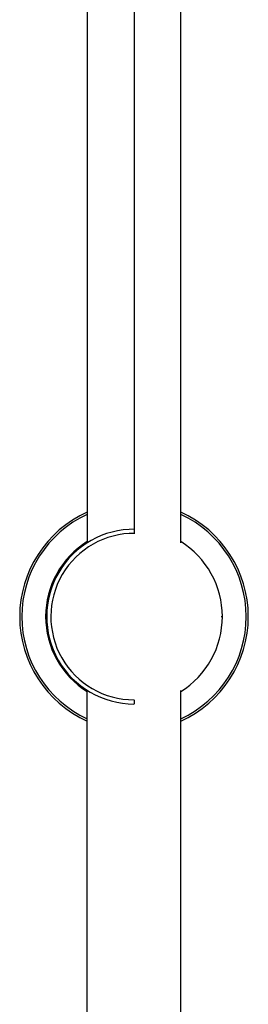
# Model space of a CAD drawing. Units: inches. Extents: x -3.9 to 7.8, y -14.1 to 38.2.
# Drawn here: x -1.1 to 1.1, y 19.6 to 28.9 of the extents above; entities that cross this region are included whole.
import ezdxf

# ---------------------------------------------------------------- set-up
doc = ezdxf.new("R2010")
doc.units = ezdxf.units.IN
doc.header["$MEASUREMENT"] = 0

msp = doc.modelspace()

# ---------------------------------------------------------------- linework, layer by layer
at = {"color": 7, "linetype": 'Continuous', "lineweight": 25}
for p, q in [((-0.4429, 34.8873), (-0.4429, 23.9265)), ((0.4429, 23.9265), (0.4429, 34.8873)), ((0, 34.739), (0, 24.0157)), ((-0.4429, 10.9469), (-0.4429, 22.5302)), ((0.4429, 10.9469), (0.4429, 22.5302)), ((0, 22.4409), (0, 22.4016))]:
    msp.add_line(p, q, dxfattribs=at)
at = {"color": 8, "linetype": 'Continuous', "lineweight": 25}
for p, q in [((-0.8268, 23.2283), (-0.8366, 23.2283)), ((0.8268, 23.2283), (0.8366, 23.2283))]:
    msp.add_line(p, q, dxfattribs=at)
at = {"color": 7, "linetype": 'Continuous', "lineweight": 25}
for radius, start, end in [(1.0827, 114.14774, 245.85226), (1.0827, 294.14774, 65.85226), (0.8268, 89.4014, 270), (0.8366, 121.96572, 238.03428), (0.7874, 89.4014, 270), (0.8366, 301.96572, 58.03428)]:
    msp.add_arc((0, 23.2283), radius, start, end, dxfattribs=at)
at = {"color": 8, "linetype": 'Continuous', "lineweight": 25}
for start, end in [(114.62432, 245.37568), (294.62432, 65.37568)]:
    msp.add_arc((0, 23.2283), 1.063, start, end, dxfattribs=at)

doc.saveas('drawing.dxf')
